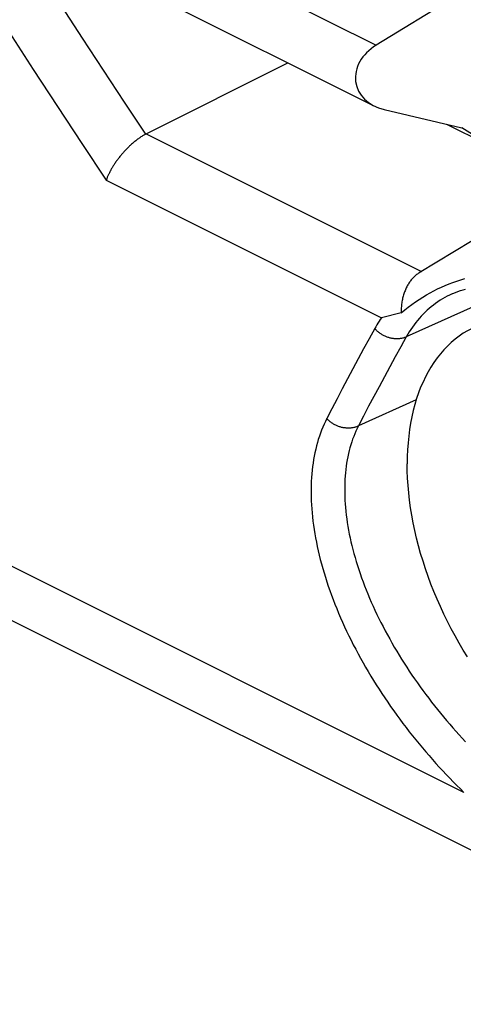
# Model space of a CAD drawing. Units: millimetres. Extents: x 51 to 196, y 74 to 205.
# Drawn here: x 149 to 155, y 89 to 101 of the extents above; entities that cross this region are included whole.
import ezdxf

# ---------------------------------------------------------------- set-up
doc = ezdxf.new("R2010")
doc.units = ezdxf.units.MM
doc.header["$LTSCALE"] = 16.335
doc.layers.get('0').update_dxf_attribs({"linetype": 'CONTINUOUS'})
doc.layers.add('DRAFT', color=7, linetype='CONTINUOUS')
doc.layers.add('RACCORDO', color=7, linetype='CONTINUOUS')

msp = doc.modelspace()

# ---------------------------------------------------------------- linework, layer by layer
at = {"color": 7, "linetype": 'CONTINUOUS'}
for p, q in [((179.994, 78.26), (63.816, 136.349)), ((153.686, 99.951), (150.858, 101.365)), ((153.807, 99.908), (154.763, 99.683)), ((155.126, 99.453), (154.579, 99.726)), ((155.126, 99.453), (154.763, 99.683))]:
    msp.add_line(p, q, dxfattribs=at)
at = {"color": 253, "linetype": 'CONTINUOUS'}
msp.add_line((150.929, 102.087), (153.709, 100.697), dxfattribs=at)
at = {"color": 7, "linetype": 'CONTINUOUS'}
for points in [[(155.841, 97.299), (155.771, 97.316), (155.702, 97.329), (155.634, 97.339), (155.566, 97.346), (155.499, 97.351), (155.433, 97.352), (155.368, 97.35), (155.303, 97.344), (155.24, 97.336), (155.178, 97.325), (155.117, 97.311), (155.057, 97.293), (154.999, 97.273), (154.941, 97.25), (154.886, 97.223), (154.831, 97.194), (154.779, 97.162)], [(154.779, 97.162), (154.728, 97.127), (154.678, 97.089), (154.63, 97.048), (154.584, 97.005), (154.54, 96.959), (154.498, 96.91), (154.457, 96.859), (154.419, 96.805), (154.382, 96.748), (154.347, 96.689), (154.315, 96.628), (154.285, 96.564), (154.256, 96.499), (154.23, 96.431), (154.206, 96.361), (154.184, 96.289), (154.165, 96.215), (154.148, 96.139), (154.133, 96.061), (154.12, 95.982), (154.109, 95.901), (154.101, 95.818), (154.095, 95.734), (154.092, 95.649), (154.091, 95.562)], [(154.831, 93.19), (154.779, 93.275), (154.728, 93.361), (154.678, 93.448), (154.63, 93.537), (154.584, 93.626), (154.54, 93.717), (154.498, 93.808), (154.457, 93.9), (154.419, 93.992), (154.382, 94.085), (154.347, 94.179), (154.315, 94.272), (154.285, 94.366), (154.256, 94.461), (154.23, 94.555), (154.206, 94.649), (154.184, 94.743), (154.165, 94.836), (154.148, 94.929), (154.133, 95.022), (154.12, 95.114), (154.109, 95.206), (154.101, 95.296), (154.095, 95.386), (154.092, 95.475), (154.091, 95.562)]]:
    msp.add_lwpolyline(points, dxfattribs=at)
msp.add_ellipse((154.015, 100.346), major_axis=(0.549, 0.134), ratio=0.790865, start_param=1.958569, end_param=4.140231, dxfattribs=at)
at = {"layer": 'DRAFT', "color": 7, "linetype": 'CONTINUOUS'}
msp.add_line((156.175, 102.218), (153.709, 100.697), dxfattribs=at)
at = {"layer": 'RACCORDO', "color": 253, "linetype": 'CONTINUOUS'}
for p, q in [((154.787, 91.528), (87.591, 125.126)), ((150.888, 99.61), (154.266, 97.921)), ((150.4, 99.04), (153.775, 97.353)), ((155.398, 97.712), (154.08, 97.119)), ((154.201, 96.345), (153.492, 96.026))]:
    msp.add_line(p, q, dxfattribs=at)
at = {"layer": 'RACCORDO', "color": 7, "linetype": 'CONTINUOUS'}
for p, q in [((150.888, 99.61), (152.628, 100.48)), ((150.883, 99.607), (150.888, 99.61)), ((154.886, 98.298), (154.239, 97.905)), ((154.017, 97.415), (153.775, 97.353))]:
    msp.add_line(p, q, dxfattribs=at)
at = {"layer": 'RACCORDO', "color": 253, "linetype": 'CONTINUOUS'}
for points in [[(149.338, 101.973), (149.592, 101.576), (149.846, 101.18), (150.103, 100.785), (150.361, 100.391), (150.621, 99.999), (150.883, 99.607)], [(148.63, 101.775), (148.919, 101.315), (149.211, 100.857), (149.505, 100.401), (149.801, 99.946), (150.099, 99.492), (150.4, 99.04)], [(154.645, 97.648), (154.641, 97.646), (154.61, 97.632), (154.58, 97.617), (154.551, 97.601), (154.522, 97.584), (154.494, 97.567), (154.466, 97.548), (154.438, 97.529), (154.412, 97.509), (154.385, 97.488), (154.36, 97.467), (154.334, 97.445), (154.31, 97.421), (154.286, 97.398), (154.262, 97.373), (154.24, 97.348), (154.217, 97.321), (154.196, 97.294), (154.175, 97.267), (154.155, 97.239), (154.135, 97.21), (154.116, 97.18), (154.098, 97.15), (154.08, 97.119)], [(153.775, 97.353), (153.76, 97.331), (153.746, 97.31), (153.732, 97.288), (153.719, 97.265), (153.705, 97.243), (153.692, 97.22)], [(153.692, 97.22), (153.624, 97.095), (153.557, 96.971), (153.49, 96.848), (153.424, 96.725), (153.358, 96.602), (153.294, 96.48), (153.23, 96.358), (153.167, 96.237), (153.105, 96.116)], [(154.08, 97.119), (154.073, 97.115), (154.065, 97.112), (154.057, 97.109), (154.049, 97.106), (154.04, 97.104), (154.032, 97.102), (154.023, 97.1), (154.015, 97.098), (154.006, 97.097), (153.997, 97.095), (153.988, 97.095), (153.979, 97.094), (153.97, 97.094), (153.96, 97.094), (153.951, 97.094), (153.941, 97.095), (153.932, 97.095), (153.923, 97.097), (153.913, 97.098), (153.903, 97.1), (153.894, 97.102), (153.884, 97.104), (153.875, 97.106), (153.866, 97.109), (153.856, 97.112), (153.847, 97.115), (153.837, 97.119), (153.828, 97.122), (153.819, 97.126), (153.81, 97.131), (153.801, 97.135), (153.792, 97.14), (153.784, 97.145), (153.775, 97.15), (153.767, 97.155), (153.758, 97.161), (153.75, 97.167), (153.742, 97.173), (153.735, 97.179), (153.727, 97.185), (153.72, 97.192), (153.713, 97.199), (153.706, 97.205), (153.699, 97.212), (153.692, 97.22)], [(154.08, 97.119), (154.012, 96.996), (153.944, 96.873), (153.877, 96.751), (153.811, 96.629), (153.746, 96.507), (153.681, 96.386), (153.617, 96.266), (153.554, 96.145), (153.492, 96.026)], [(153.105, 96.116), (153.088, 96.081), (153.071, 96.046), (153.056, 96.01), (153.041, 95.973), (153.027, 95.936), (153.014, 95.898), (153.001, 95.859), (152.99, 95.82), (152.979, 95.78), (152.969, 95.739), (152.959, 95.697), (152.951, 95.655), (152.943, 95.613), (152.936, 95.569), (152.93, 95.526), (152.925, 95.481), (152.921, 95.436), (152.917, 95.391), (152.915, 95.345), (152.913, 95.298), (152.912, 95.251), (152.912, 95.203), (152.913, 95.155), (152.914, 95.106), (152.917, 95.057), (152.92, 95.008), (152.924, 94.958), (152.929, 94.908), (152.935, 94.857), (152.942, 94.806), (152.949, 94.754), (152.958, 94.703), (152.967, 94.651), (152.977, 94.598), (152.988, 94.545), (152.999, 94.492), (153.012, 94.439), (153.025, 94.385), (153.04, 94.331), (153.055, 94.277), (153.071, 94.223), (153.087, 94.168), (153.105, 94.114), (153.123, 94.059), (153.142, 94.004), (153.162, 93.949), (153.183, 93.894), (153.204, 93.838), (153.226, 93.783), (153.249, 93.728), (153.273, 93.672), (153.297, 93.617), (153.323, 93.561), (153.348, 93.506), (153.375, 93.45), (153.402, 93.395), (153.43, 93.34), (153.459, 93.284), (153.488, 93.229), (153.518, 93.174), (153.549, 93.119), (153.58, 93.065), (153.612, 93.01), (153.645, 92.956), (153.678, 92.901), (153.711, 92.847), (153.746, 92.794), (153.781, 92.74), (153.816, 92.687), (153.852, 92.634), (153.888, 92.581), (153.925, 92.529), (153.962, 92.477), (154, 92.425), (154.038, 92.374), (154.077, 92.323), (154.116, 92.273), (154.156, 92.223), (154.196, 92.173), (154.236, 92.124), (154.277, 92.075), (154.318, 92.027), (154.359, 91.979), (154.4, 91.931), (154.442, 91.884), (154.485, 91.838), (154.527, 91.792), (154.57, 91.747), (154.613, 91.702), (154.656, 91.658), (154.699, 91.614), (154.743, 91.571), (154.787, 91.528)], [(153.492, 96.026), (153.484, 96.022), (153.476, 96.019), (153.468, 96.015), (153.46, 96.012), (153.452, 96.01), (153.444, 96.007), (153.435, 96.005), (153.426, 96.003), (153.418, 96.002), (153.409, 96.001), (153.4, 95.999), (153.391, 95.999), (153.381, 95.998), (153.372, 95.998), (153.363, 95.998), (153.354, 95.998), (153.344, 95.999), (153.335, 96), (153.325, 96.001), (153.316, 96.002), (153.306, 96.004), (153.297, 96.006), (153.287, 96.008), (153.278, 96.01), (153.269, 96.013), (153.259, 96.016), (153.25, 96.019), (153.241, 96.023), (153.232, 96.027), (153.223, 96.031), (153.214, 96.035), (153.205, 96.039), (153.196, 96.044), (153.188, 96.049), (153.179, 96.054), (153.171, 96.059), (153.163, 96.065), (153.155, 96.07), (153.147, 96.076), (153.14, 96.082), (153.132, 96.089), (153.125, 96.095), (153.118, 96.102), (153.111, 96.109), (153.105, 96.116)], [(153.492, 96.026), (153.476, 95.994), (153.462, 95.963), (153.448, 95.93), (153.435, 95.897), (153.422, 95.863), (153.41, 95.829), (153.399, 95.794), (153.389, 95.758), (153.379, 95.722), (153.37, 95.685), (153.362, 95.647), (153.355, 95.609), (153.348, 95.57), (153.343, 95.531), (153.338, 95.492), (153.333, 95.451), (153.33, 95.411), (153.327, 95.369), (153.325, 95.328), (153.324, 95.286), (153.324, 95.243), (153.324, 95.2), (153.325, 95.156), (153.327, 95.112), (153.33, 95.068), (153.334, 95.023), (153.338, 94.978), (153.343, 94.932), (153.349, 94.886), (153.356, 94.84), (153.363, 94.793), (153.371, 94.746), (153.38, 94.699), (153.39, 94.652), (153.401, 94.604), (153.412, 94.556), (153.424, 94.507), (153.437, 94.459), (153.451, 94.41), (153.465, 94.361), (153.481, 94.312), (153.496, 94.263), (153.513, 94.213), (153.531, 94.163), (153.549, 94.114), (153.568, 94.064), (153.587, 94.014), (153.608, 93.964), (153.629, 93.913), (153.65, 93.863), (153.673, 93.813), (153.696, 93.763), (153.719, 93.712), (153.744, 93.662), (153.769, 93.612), (153.795, 93.562), (153.821, 93.512), (153.848, 93.462), (153.876, 93.412), (153.904, 93.362), (153.933, 93.312), (153.962, 93.262), (153.992, 93.213), (154.022, 93.164), (154.053, 93.114), (154.085, 93.065), (154.117, 93.017), (154.149, 92.968), (154.182, 92.92), (154.216, 92.872), (154.25, 92.824), (154.284, 92.777), (154.319, 92.73), (154.355, 92.683), (154.39, 92.636), (154.426, 92.59), (154.463, 92.544), (154.5, 92.499), (154.537, 92.454), (154.574, 92.409), (154.612, 92.365), (154.65, 92.321), (154.689, 92.278), (154.727, 92.235), (154.766, 92.192), (154.806, 92.15)]]:
    msp.add_lwpolyline(points, dxfattribs=at)
at = {"layer": 'RACCORDO', "color": 7, "linetype": 'CONTINUOUS'}
for points in [[(150.883, 99.607), (150.875, 99.603), (150.867, 99.598), (150.859, 99.594), (150.851, 99.589), (150.843, 99.584), (150.835, 99.579), (150.826, 99.573), (150.818, 99.568), (150.81, 99.562), (150.802, 99.556), (150.794, 99.55), (150.785, 99.544), (150.777, 99.538), (150.769, 99.532), (150.761, 99.525), (150.752, 99.518), (150.744, 99.512), (150.736, 99.505), (150.728, 99.498), (150.72, 99.491), (150.711, 99.483), (150.703, 99.476), (150.695, 99.468), (150.687, 99.461), (150.679, 99.453), (150.671, 99.446), (150.663, 99.438), (150.656, 99.43), (150.648, 99.422), (150.64, 99.414), (150.632, 99.406), (150.625, 99.397), (150.617, 99.389), (150.61, 99.381), (150.602, 99.372), (150.595, 99.364), (150.588, 99.356), (150.581, 99.347), (150.574, 99.339), (150.567, 99.33), (150.56, 99.321), (150.553, 99.313), (150.547, 99.304), (150.54, 99.295), (150.534, 99.287), (150.527, 99.278), (150.521, 99.269), (150.515, 99.261), (150.509, 99.252), (150.503, 99.243), (150.497, 99.235), (150.492, 99.226), (150.486, 99.218), (150.481, 99.209), (150.476, 99.2), (150.471, 99.192), (150.466, 99.183), (150.461, 99.175), (150.456, 99.167), (150.451, 99.158), (150.447, 99.15), (150.443, 99.142), (150.439, 99.133), (150.434, 99.125), (150.431, 99.117), (150.427, 99.109), (150.423, 99.101), (150.42, 99.093), (150.417, 99.085), (150.413, 99.078), (150.41, 99.07), (150.408, 99.062), (150.405, 99.055), (150.402, 99.047), (150.4, 99.04)], [(154.239, 97.905), (154.234, 97.902), (154.225, 97.896), (154.216, 97.889), (154.207, 97.882), (154.198, 97.875), (154.189, 97.868), (154.181, 97.86), (154.173, 97.852), (154.164, 97.844), (154.156, 97.836), (154.148, 97.827), (154.141, 97.817), (154.133, 97.808), (154.126, 97.798), (154.119, 97.788), (154.112, 97.778), (154.105, 97.767), (154.099, 97.756), (154.092, 97.745), (154.086, 97.733), (154.08, 97.721), (154.075, 97.709), (154.069, 97.697), (154.064, 97.685), (154.059, 97.672), (154.054, 97.659), (154.05, 97.646), (154.046, 97.633), (154.042, 97.619), (154.038, 97.605), (154.035, 97.592), (154.032, 97.578), (154.029, 97.563), (154.026, 97.549), (154.024, 97.534), (154.022, 97.52), (154.02, 97.505), (154.019, 97.49), (154.018, 97.475), (154.017, 97.46), (154.017, 97.445), (154.017, 97.43), (154.017, 97.415)], [(154.017, 97.415), (154.06, 97.45), (154.104, 97.484), (154.147, 97.517), (154.192, 97.548), (154.236, 97.578), (154.281, 97.607), (154.326, 97.634), (154.372, 97.66), (154.418, 97.684), (154.464, 97.707), (154.51, 97.729), (154.557, 97.749), (154.604, 97.768), (154.652, 97.786), (154.7, 97.803), (154.748, 97.819), (154.797, 97.833)], [(154.645, 97.648), (154.651, 97.651), (154.682, 97.663), (154.713, 97.675), (154.744, 97.686), (154.776, 97.696), (154.808, 97.705)]]:
    msp.add_lwpolyline(points, dxfattribs=at)

doc.saveas('drawing.dxf')
